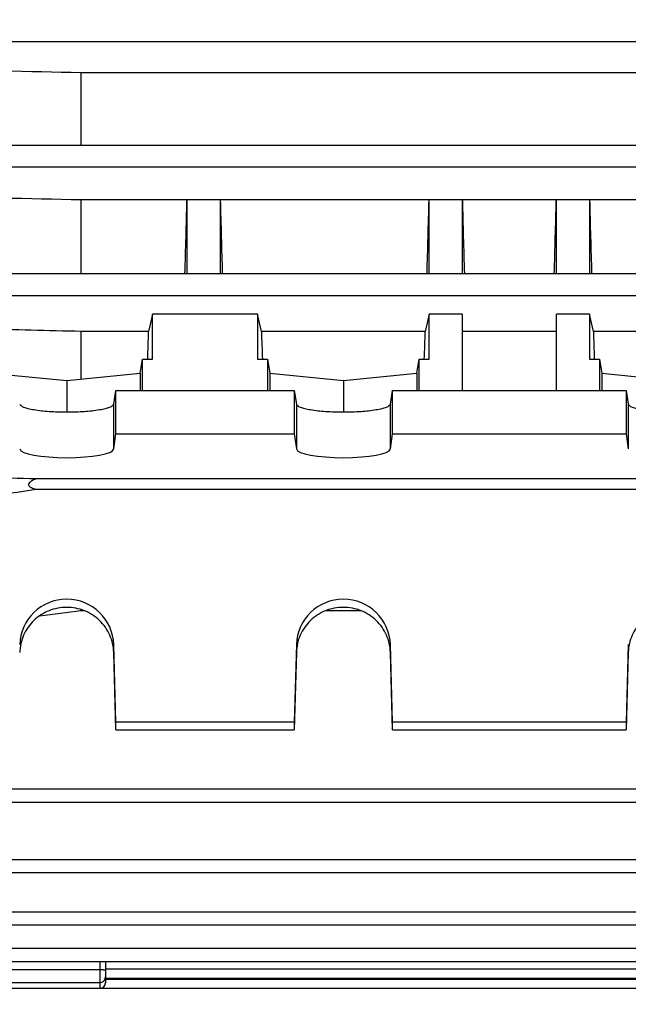
# Model space of a CAD drawing. Units: millimetres. Extents: x -1820 to 3541, y 311 to 3585.
# Drawn here: x 2143 to 2198, y 1960 to 2050 of the extents above; entities that cross this region are included whole.
import ezdxf

# ---------------------------------------------------------------- set-up
doc = ezdxf.new("R2010")
doc.units = ezdxf.units.MM
doc.header["$LTSCALE"] = 46.255
doc.header["$PDMODE"] = 3
doc.header["$PDSIZE"] = 0.3125
doc.layers.get('0').update_dxf_attribs({"linetype": 'CONTINUOUS'})
doc.layers.get('Defpoints').update_dxf_attribs({"linetype": 'CONTINUOUS'})
doc.layers.add('AM_5', color=3, linetype='CONTINUOUS', lineweight=25)
doc.styles.get("Standard").update_dxf_attribs({"font": 'txt', "width": 0.7})
doc.dimstyles.new('AM_DIN$0', dxfattribs={"dimtxt": 3.5, "dimasz": 2.5, "dimexe": 1, "dimexo": 1, "dimgap": 1.5, "dimtad": 1, "dimdsep": 46, "dimtxsty": 'STANDARD', "dimcen": 0, "dimclrd": 256, "dimclre": 256, "dimclrt": 2, "dimadec": 0, "dimazin": 2, "dimtp": 0.1, "dimtm": 0.1, "dimtfac": 0.71, "dimtdec": 3, "dimtmove": 0, "dimatfit": 3, "dimfxl": 1, "dimlwd": -1, "dimlwe": -1, "dimarcsym": 0})

# ---------------------------------------------------------------- blocks, each defined once
blk = doc.blocks.new('*D15')
at = {"layer": 'AM_5', "ltscale": 10, "transparency": 16777216}
for p, q in [((2304.175, 2023.927), (2304.175, 1681.745)), ((1492.675, 1941.121), (1492.675, 1681.745)), ((1522.675, 1682.745), (2274.175, 1682.745))]:
    blk.add_line(p, q, dxfattribs=at)
for points in [[(1522.675, 1687.745), (1522.675, 1677.745), (1492.675, 1682.745)], [(2274.175, 1687.745), (2274.175, 1677.745), (2304.175, 1682.745)]]:
    blk.add_solid(points, dxfattribs=at)
at = {"layer": 'Defpoints', "color": 0, "ltscale": 10, "transparency": 16777216}
for p in [(2304.175, 2024.927), (1492.675, 1942.121), (2304.175, 1682.745)]:
    blk.add_point(p, dxfattribs=at)
at = {"layer": 'AM_5', "color": 2, "ltscale": 10, "transparency": 16777216, "insert": (1898.425, 1715.245), "char_height": 35, "attachment_point": 5}
blk.add_mtext('800', dxfattribs=at)
blk = doc.blocks.new('*D21')
at = {"layer": 'AM_5', "ltscale": 10, "transparency": 16777216}
for p, q in [((2101.68, 2662.747), (2403.758, 2662.747)), ((2402.758, 1939.927), (2402.758, 2632.747)), ((2049.173, 1909.927), (2403.758, 1909.927))]:
    blk.add_line(p, q, dxfattribs=at)
for points in [[(2397.758, 2632.747), (2407.758, 2632.747), (2402.758, 2662.747)], [(2397.758, 1939.927), (2407.758, 1939.927), (2402.758, 1909.927)]]:
    blk.add_solid(points, dxfattribs=at)
at = {"layer": 'Defpoints', "color": 0, "ltscale": 10, "transparency": 16777216}
for p in [(2100.68, 2662.747), (2402.758, 2662.747), (2048.173, 1909.927)]:
    blk.add_point(p, dxfattribs=at)
at = {"layer": 'AM_5', "color": 2, "ltscale": 10, "transparency": 16777216, "insert": (2370.258, 2286.337), "char_height": 35, "attachment_point": 5, "rotation": 90}
blk.add_mtext('753', dxfattribs=at)
blk = doc.blocks.new('*D23')
at = {"layer": 'AM_5', "ltscale": 10, "transparency": 16777216}
for p, q in [((1068.46, 3584.692), (2491.544, 3584.692)), ((2490.544, 1939.927), (2490.544, 3554.692)), ((2049.173, 1909.927), (2491.544, 1909.927))]:
    blk.add_line(p, q, dxfattribs=at)
for points in [[(2485.544, 3554.692), (2495.544, 3554.692), (2490.544, 3584.692)], [(2485.544, 1939.927), (2495.544, 1939.927), (2490.544, 1909.927)]]:
    blk.add_solid(points, dxfattribs=at)
at = {"layer": 'Defpoints', "color": 0, "ltscale": 10, "transparency": 16777216}
for p in [(1067.46, 3584.692), (2490.544, 3584.692), (2048.173, 1909.927)]:
    blk.add_point(p, dxfattribs=at)
at = {"layer": 'AM_5', "color": 2, "ltscale": 10, "transparency": 16777216, "insert": (2458.044, 2747.309), "char_height": 35, "attachment_point": 5, "rotation": 90}
blk.add_mtext('1680', dxfattribs=at)

msp = doc.modelspace()

# ---------------------------------------------------------------- linework, layer by layer
at = {"color": 9, "linetype": 'Continuous'}
for p, q in [((2133.423, 2047.531), (2259.474, 2047.531)), ((2133.423, 2036.198), (2259.47, 2036.198)), ((2133.422, 2024.58), (2259.465, 2024.58)), ((2151.924, 2010.702), (2151.924, 2014.764)), ((2168.427, 2014.764), (2168.427, 2010.702)), ((2176.924, 2010.702), (2176.924, 2014.764)), ((2198.427, 2014.764), (2198.427, 2010.702)), ((2151.924, 1992.303), (2151.924, 1993.019)), ((2168.427, 1993.019), (2168.427, 1992.303)), ((2176.924, 1992.303), (2176.924, 1993.019)), ((2198.427, 1993.019), (2198.427, 1992.303)), ((2259.465, 1979.928), (2133.422, 1979.928)), ((2259.47, 1973.565), (2133.423, 1973.565)), ((2259.474, 1968.817), (2133.423, 1968.817)), ((2259.475, 1965.523), (2133.423, 1965.523)), ((2150.675, 1964.375), (2150.675, 1961.939)), ((2150.675, 1963.613), (2133.423, 1963.613)), ((2224.175, 1963.667), (2151.175, 1963.667)), ((2224.175, 1962.739), (2151.175, 1962.739))]:
    msp.add_line(p, q, dxfattribs=at)
at = {"color": 7, "linetype": 'Continuous'}
for p, q in [((2226.382, 2044.708), (2148.968, 2044.708)), ((2148.968, 2038.178), (2148.968, 2044.708)), ((2133.423, 2038.178), (2259.47, 2038.178)), ((2158.55, 2033.237), (2158.544, 2033.21)), ((2161.55, 2033.237), (2158.55, 2033.237)), ((2158.55, 2026.56), (2158.55, 2033.237)), ((2161.556, 2033.21), (2161.55, 2033.237)), ((2161.55, 2033.237), (2161.55, 2026.56)), ((2180.425, 2033.237), (2180.419, 2033.21)), ((2183.425, 2033.237), (2180.425, 2033.237)), ((2180.425, 2026.56), (2180.425, 2033.237)), ((2183.431, 2033.21), (2183.425, 2033.237)), ((2183.425, 2033.237), (2183.425, 2026.56)), ((2191.925, 2033.237), (2191.919, 2033.21)), ((2194.925, 2033.237), (2191.925, 2033.237)), ((2191.925, 2026.56), (2191.925, 2033.237)), ((2194.931, 2033.21), (2194.925, 2033.237)), ((2194.925, 2033.237), (2194.925, 2026.56)), ((2158.547, 2033.21), (2148.968, 2033.21)), ((2148.968, 2026.56), (2148.968, 2033.21)), ((2180.422, 2033.21), (2161.553, 2033.21)), ((2191.922, 2033.21), (2183.428, 2033.21)), ((2213.797, 2033.21), (2194.928, 2033.21)), ((2133.422, 2026.56), (2259.465, 2026.56)), ((2155.425, 2022.901), (2155.078, 2021.322)), ((2164.925, 2022.901), (2155.425, 2022.901)), ((2155.425, 2018.817), (2155.425, 2022.901)), ((2165.273, 2021.322), (2164.925, 2022.901)), ((2164.925, 2022.901), (2164.925, 2018.817)), ((2180.425, 2022.901), (2180.078, 2021.322)), ((2183.425, 2022.901), (2180.425, 2022.901)), ((2180.425, 2018.817), (2180.425, 2022.901)), ((2183.425, 2022.901), (2183.425, 2015.999)), ((2194.925, 2022.901), (2191.925, 2022.901)), ((2191.925, 2015.999), (2191.925, 2022.901)), ((2195.273, 2021.322), (2194.925, 2022.901)), ((2194.925, 2022.901), (2194.925, 2018.817)), ((2155.078, 2021.322), (2148.968, 2021.322)), ((2148.968, 2017.006), (2148.968, 2021.322)), ((2180.078, 2021.322), (2165.273, 2021.322)), ((2191.925, 2021.322), (2183.425, 2021.322)), ((2210.078, 2021.322), (2195.273, 2021.322)), ((2154.324, 2017.543), (2154.516, 2018.817)), ((2154.516, 2018.817), (2155.425, 2018.817)), ((2154.53, 2015.999), (2154.516, 2018.817)), ((2164.925, 2018.817), (2165.834, 2018.817)), ((2165.834, 2018.817), (2165.821, 2015.999)), ((2165.834, 2018.817), (2166.026, 2017.543)), ((2179.324, 2017.543), (2179.516, 2018.817)), ((2179.516, 2018.817), (2180.425, 2018.817)), ((2179.53, 2015.999), (2179.516, 2018.817)), ((2194.925, 2018.817), (2195.834, 2018.817)), ((2195.834, 2018.817), (2195.821, 2015.999)), ((2195.834, 2018.817), (2196.026, 2017.543)), ((2141.026, 2017.543), (2147.675, 2016.876)), ((2147.675, 2016.876), (2154.324, 2017.543)), ((2154.324, 2017.543), (2154.324, 2015.999)), ((2166.026, 2017.543), (2172.675, 2016.876)), ((2166.026, 2017.543), (2166.026, 2015.999)), ((2172.675, 2016.876), (2179.324, 2017.543)), ((2179.324, 2017.543), (2179.324, 2015.999)), ((2196.026, 2017.543), (2202.675, 2016.876)), ((2196.026, 2017.543), (2196.026, 2015.999)), ((2147.675, 2016.876), (2147.675, 2014.045)), ((2172.675, 2016.876), (2172.675, 2014.045)), ((2151.924, 2014.764), (2152.11, 2015.999)), ((2152.11, 2015.999), (2168.24, 2015.999)), ((2152.11, 2012.059), (2152.11, 2015.999)), ((2168.24, 2015.999), (2168.427, 2014.764)), ((2168.24, 2015.999), (2168.24, 2012.059)), ((2176.924, 2014.764), (2177.11, 2015.999)), ((2177.11, 2015.999), (2198.24, 2015.999)), ((2177.11, 2012.059), (2177.11, 2015.999)), ((2198.24, 2015.999), (2198.427, 2014.764)), ((2198.24, 2015.999), (2198.24, 2012.059)), ((2151.924, 2010.702), (2152.11, 2012.059)), ((2152.11, 2012.059), (2168.24, 2012.059)), ((2168.24, 2012.059), (2168.427, 2010.702)), ((2176.924, 2010.702), (2177.11, 2012.059)), ((2177.11, 2012.059), (2198.24, 2012.059)), ((2198.24, 2012.059), (2198.427, 2010.702)), ((2230.452, 2007.99), (2144.898, 2007.99)), ((2144.898, 2007.06), (2230.452, 2007.06)), ((2148.968, 1996.088), (2148.968, 1996.18)), ((2148.968, 1996.088), (2149.226, 1996.088)), ((2171.125, 1996.088), (2174.226, 1996.088)), ((2152.11, 1985.994), (2151.924, 1993.019)), ((2152.11, 1985.3), (2151.924, 1992.303)), ((2168.427, 1993.019), (2168.24, 1985.994)), ((2168.427, 1992.303), (2168.24, 1985.3)), ((2177.11, 1985.994), (2176.924, 1993.019)), ((2177.11, 1985.3), (2176.924, 1992.303)), ((2198.427, 1993.019), (2198.24, 1985.994)), ((2198.427, 1992.303), (2198.24, 1985.3)), ((2168.24, 1985.994), (2152.11, 1985.994)), ((2152.11, 1985.3), (2152.11, 1985.994)), ((2152.11, 1985.3), (2168.24, 1985.3)), ((2168.24, 1985.994), (2168.24, 1985.3)), ((2198.24, 1985.994), (2177.11, 1985.994)), ((2177.11, 1985.3), (2177.11, 1985.994)), ((2177.11, 1985.3), (2198.24, 1985.3)), ((2198.24, 1985.994), (2198.24, 1985.3)), ((2133.422, 1978.78), (2259.465, 1978.78)), ((2133.423, 1972.417), (2259.47, 1972.417)), ((2133.423, 1967.669), (2259.474, 1967.669)), ((2133.423, 1964.375), (2259.475, 1964.375)), ((2151.175, 1964.375), (2151.175, 1962.439)), ((2133.423, 1962.465), (2150.675, 1962.465)), ((2151.175, 1962.866), (2224.175, 1962.866)), ((2133.423, 1961.939), (2259.474, 1961.939))]:
    msp.add_line(p, q, dxfattribs=at)
for centre in [(2150.675, 1962.965), (2150.675, 1962.439)]:
    msp.add_arc(centre, 0.5, 270.00001, 0.00025, dxfattribs=at)
for centre, major_axis, ratio, start_param, end_param in [((2155.816, 2049.927), (1.116, 73.5), 0.041651, -1.893722, -1.799618), ((2164.284, 2049.927), (-1.116, 73.5), 0.041651, -4.483567, -4.389463), ((2177.691, 2049.927), (1.116, 73.5), 0.041651, -1.893722, -1.799618), ((2186.159, 2049.927), (-1.116, 73.5), 0.041651, -4.483567, -4.389463), ((2189.191, 2049.927), (1.116, 73.5), 0.041651, -1.893722, -1.799618), ((2197.659, 2049.927), (-1.116, 73.5), 0.041651, -4.483567, -4.389463), ((2152.691, 2049.927), (1.116, 73.5), 0.041651, -2.007212, -1.96991), ((2167.659, 2049.927), (-1.116, 73.5), 0.041651, -4.313275, -4.275974), ((2177.691, 2049.927), (1.116, 73.5), 0.041651, -2.007212, -1.96991), ((2197.659, 2049.927), (-1.116, 73.5), 0.041651, -4.313275, -4.275974), ((2147.675, 2010.724), (4.25, 0), 0.190838, -3.115413, -0.02618), ((2172.675, 2010.724), (4.25, 0), 0.190838, -3.115413, -0.02618), ((2147.675, 1992.909), (4.25, 0), 0.987839, 0.02618, 3.115413), ((2172.675, 1992.909), (4.25, 0), 0.987839, 0.02618, 3.115413)]:
    msp.add_ellipse(centre, major_axis=major_axis, ratio=ratio, start_param=start_param, end_param=end_param, dxfattribs=at)
for points in [[(2148.968, 2044.708), (2139.454, 2044.915), (2129.94, 2045.122), (2120.425, 2045.328)], [(2148.968, 2033.21), (2139.454, 2033.429), (2129.94, 2033.647), (2120.425, 2033.865)], [(2148.968, 2021.322), (2145.97, 2021.398), (2142.971, 2021.474), (2139.972, 2021.55)], [(2144.898, 2007.99), (2141.866, 2008.076), (2138.835, 2008.163), (2135.803, 2008.248)], [(2145.235, 1995.619), (2146.48, 1995.775), (2147.724, 1995.932), (2148.968, 1996.088)]]:
    msp.add_open_spline(points, degree=3, dxfattribs=at)
for points, knots in [([(2143.427, 2014.764), (2143.435, 2014.707), (2143.513, 2014.624), (2143.643, 2014.547), (2143.86, 2014.45), (2144.218, 2014.347), (2144.982, 2014.196), (2146.15, 2014.077), (2147.675, 2014.028), (2149.201, 2014.077), (2150.369, 2014.196), (2151.132, 2014.347), (2151.491, 2014.45), (2151.707, 2014.547), (2151.837, 2014.624), (2151.915, 2014.707), (2151.924, 2014.764)], [0, 0, 0, 0, 0.019702, 0.034301, 0.052557, 0.100111, 0.161547, 0.317814, 0.500002, 0.682188, 0.838454, 0.899888, 0.947442, 0.965699, 0.980298, 1, 1, 1, 1]), ([(2168.427, 2014.764), (2168.435, 2014.707), (2168.513, 2014.624), (2168.643, 2014.547), (2168.86, 2014.45), (2169.218, 2014.347), (2169.982, 2014.196), (2171.15, 2014.077), (2172.675, 2014.028), (2174.201, 2014.077), (2175.369, 2014.196), (2176.132, 2014.347), (2176.491, 2014.45), (2176.707, 2014.547), (2176.837, 2014.624), (2176.915, 2014.707), (2176.924, 2014.764)], [0, 0, 0, 0, 0.019702, 0.034301, 0.052557, 0.100111, 0.161547, 0.317814, 0.500002, 0.682188, 0.838454, 0.899888, 0.947442, 0.965699, 0.980298, 1, 1, 1, 1]), ([(2198.427, 2014.764), (2198.435, 2014.707), (2198.513, 2014.624), (2198.643, 2014.547), (2198.86, 2014.45), (2199.218, 2014.347), (2199.982, 2014.196), (2201.15, 2014.077), (2202.675, 2014.028), (2204.201, 2014.077), (2205.369, 2014.196), (2206.132, 2014.347), (2206.491, 2014.45), (2206.707, 2014.547), (2206.837, 2014.624), (2206.915, 2014.707), (2206.924, 2014.764)], [0, 0, 0, 0, 0.019702, 0.034301, 0.052557, 0.100111, 0.161547, 0.317814, 0.500002, 0.682188, 0.838454, 0.899888, 0.947442, 0.965699, 0.980298, 1, 1, 1, 1]), ([(2144.898, 2007.99), (2144.826, 2007.961), (2144.685, 2007.903), (2144.514, 2007.816), (2144.388, 2007.733), (2144.28, 2007.646), (2144.19, 2007.519), (2144.233, 2007.385), (2144.303, 2007.312), (2144.388, 2007.253), (2144.515, 2007.186), (2144.686, 2007.121), (2144.827, 2007.08), (2144.898, 2007.06)], [0, 0, 0, 0, 0.133664, 0.265993, 0.33117, 0.395012, 0.510892, 0.565914, 0.623484, 0.683592, 0.745257, 0.871485, 1, 1, 1, 1]), ([(2135.803, 2005.721), (2137.319, 2005.943), (2140.351, 2006.39), (2143.382, 2006.836), (2144.898, 2007.06)], [0, 0, 0, 0, 0.5, 1, 1, 1, 1]), ([(2151.924, 1992.303), (2151.91, 1992.838), (2151.666, 1993.918), (2150.712, 1995.27), (2149.313, 1996.169), (2147.675, 1996.484), (2146.038, 1996.169), (2144.639, 1995.27), (2143.685, 1993.918), (2143.441, 1992.838), (2143.427, 1992.303)], [0, 0, 0, 0, 0.124115, 0.248764, 0.374133, 0.500001, 0.625869, 0.751237, 0.875884, 1, 1, 1, 1]), ([(2176.924, 1992.303), (2176.91, 1992.838), (2176.666, 1993.918), (2175.712, 1995.27), (2174.313, 1996.169), (2172.675, 1996.484), (2171.038, 1996.169), (2169.639, 1995.27), (2168.685, 1993.918), (2168.441, 1992.838), (2168.427, 1992.303)], [0, 0, 0, 0, 0.124115, 0.248764, 0.374133, 0.500001, 0.625869, 0.751237, 0.875884, 1, 1, 1, 1]), ([(2206.924, 1992.303), (2206.91, 1992.838), (2206.666, 1993.918), (2205.712, 1995.27), (2204.313, 1996.169), (2202.675, 1996.484), (2201.038, 1996.169), (2199.639, 1995.27), (2198.685, 1993.918), (2198.441, 1992.838), (2198.427, 1992.303)], [0, 0, 0, 0, 0.124115, 0.248764, 0.374133, 0.500001, 0.625869, 0.751237, 0.875884, 1, 1, 1, 1])]:
    msp.add_open_spline(points, degree=3, knots=knots, dxfattribs=at)
at = {"color": 9, "linetype": 'Continuous'}
for points, knots in [([(2151.029, 1963.591), (2151.004, 1963.595), (2150.886, 1963.609), (2150.768, 1963.613), (2150.675, 1963.613)], [0, 0, 0, 0, 0.215311, 1, 1, 1, 1]), ([(2151.175, 1963.539), (2151.175, 1963.545), (2151.162, 1963.558), (2151.113, 1963.577), (2151.065, 1963.586), (2151.029, 1963.591)], [0, 0, 0, 0, 0.108299, 0.306081, 1, 1, 1, 1])]:
    msp.add_open_spline(points, degree=3, knots=knots, dxfattribs=at)

# ---------------------------------------------------------------- dimensions: what is measured, and where the dimension line sits
at = {"layer": 'AM_5', "ltscale": 10}
for base, p2, text, picture, middle in [((2490.544, 3584.692), (1067.46, 3584.692), '1680', '*D23', (2490.544, 2747.309)), ((2402.758, 2662.747), (2100.68, 2662.747), '753', '*D21', (2402.758, 2286.337))]:
    dim = msp.add_linear_dim(base=base, p1=(2048.173, 1909.927), p2=p2, angle=90, text=text, dimstyle='AM_DIN$0', override={"dimtxt": 35, "dimasz": 30, "dimgap": 15, "dimsah": 1}, dxfattribs=at)
    dim.commit()
    dim.dimension.update_dxf_attribs({"geometry": picture, "text_midpoint": middle, "dimtype": 160})
dim = msp.add_linear_dim(base=(2304.175, 1682.745), p1=(1492.675, 1942.121), p2=(2304.175, 2024.927), text='800', dimstyle='AM_DIN$0', override={"dimtxt": 35, "dimasz": 30, "dimgap": 15, "dimsah": 1}, dxfattribs=at)
dim.commit()
dim.dimension.update_dxf_attribs({"geometry": '*D15', "text_midpoint": (1898.425, 1715.245)})

doc.saveas('drawing.dxf')
